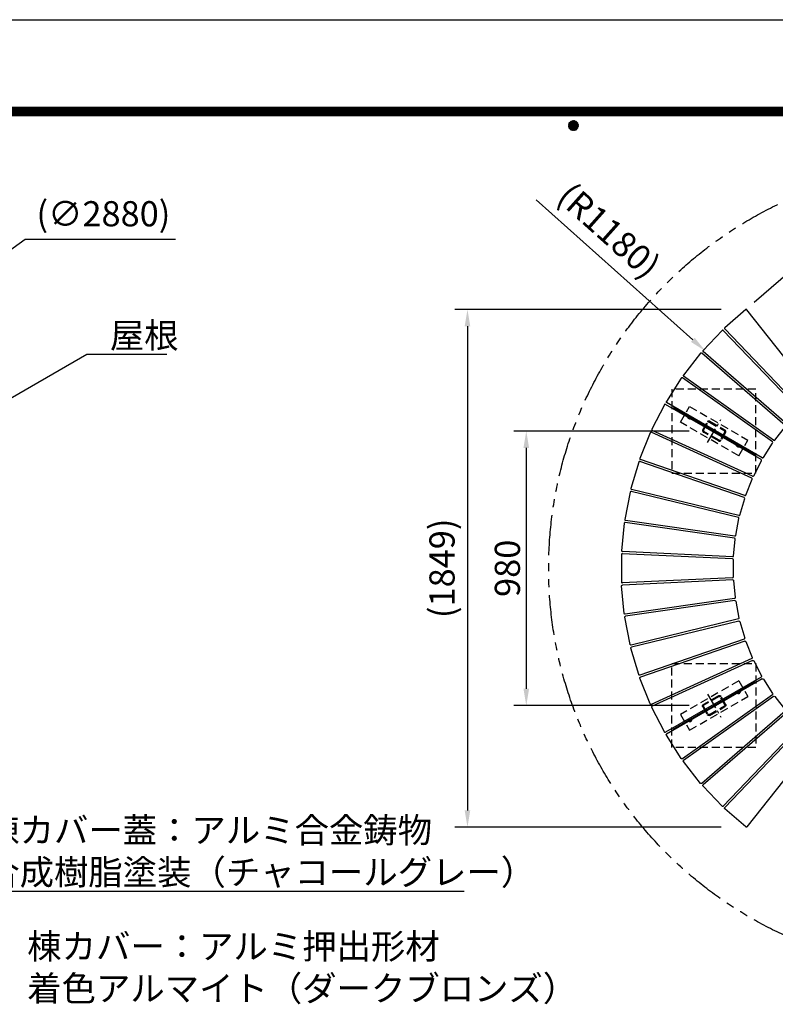
# Model space of a CAD drawing. Extents: x 119265 to 131865, y -78402 to -69492.
# Drawn here: x 123730 to 126429, y -73008 to -69492 of the extents above; entities that cross this region are included whole.
import ezdxf
from ezdxf.enums import TextEntityAlignment as Align

# ---------------------------------------------------------------- set-up
doc = ezdxf.new("R2010")
doc.units = 0
doc.header["$LTSCALE"] = 9
for name, pattern in [('CENTER1', [10, 6.25, -1.25, 1.25, -1.25]), ('HIDDEN2', [4.7625, 3.175, -1.5875]), ('PHANTOM2', [31.75, 15.875, -3.175, 3.175, -3.175, 3.175, -3.175])]:
    doc.linetypes.add(name, pattern=pattern)
doc.layers.get('0').update_dxf_attribs({"linetype": 'CONTINUOUS'})
doc.layers.get('DEFPOINTS').update_dxf_attribs({"linetype": 'CONTINUOUS'})
for name, color, linetype in [('P001', 131, 'CONTINUOUS'), ('P004', 41, 'CONTINUOUS'), ('P901', 135, 'CONTINUOUS'), ('P919', 75, 'CONTINUOUS'), ('P_1CENTER', 2, 'CONTINUOUS'), ('P_2DIM', 6, 'CONTINUOUS'), ('P_5DRAWFRAME', 104, 'CONTINUOUS')]:
    doc.layers.add(name, color=color, linetype=linetype)
doc.styles.add('BIGFONT', font='simplex.shx', dxfattribs={"bigfont": 'bigfont.shx'})
doc.dimstyles.new('DIMBIGFONT$0', dxfattribs={"dimscale": 20, "dimtxt": 3, "dimasz": 2, "dimexe": 1.5, "dimexo": 3, "dimgap": 0.75, "dimtad": 1, "dimdec": 1, "dimdsep": 46, "dimtxsty": 'BIGFONT', "dimsah": 1, "dimcen": 0, "dimclrt": 230, "dimadec": 1, "dimazin": 2, "dimtfac": 0.6, "dimtdec": 1, "dimtofl": 0, "dimtmove": 2, "dimatfit": 3, "dimfxl": 0, "dimtvp": 1, "dimtolj": 1, "dimarcsym": 0})
doc.dimstyles.new('DIMBIGFONT$3', dxfattribs={"dimscale": 20, "dimtxt": 3, "dimasz": 2, "dimexe": 1.5, "dimexo": 3, "dimgap": 0.75, "dimtad": 1, "dimtih": 1, "dimtoh": 1, "dimdec": 1, "dimdsep": 46, "dimtxsty": 'BIGFONT', "dimsah": 1, "dimcen": 0, "dimclrt": 230, "dimadec": 1, "dimazin": 2, "dimtfac": 0.6, "dimtdec": 1, "dimtofl": 0, "dimtmove": 0, "dimatfit": 0, "dimfxl": 0, "dimtvp": 1, "dimtolj": 1, "dimarcsym": 0})
doc.dimstyles.new('DIMBIGFONT$4', dxfattribs={"dimscale": 20, "dimtxt": 3, "dimasz": 2, "dimexe": 1.5, "dimexo": 3, "dimgap": 0.75, "dimtad": 1, "dimdec": 1, "dimdsep": 46, "dimtxsty": 'BIGFONT', "dimsah": 1, "dimcen": 0, "dimclrt": 230, "dimadec": 1, "dimazin": 0, "dimtfac": 0.6, "dimtdec": 1, "dimtofl": 0, "dimtmove": 0, "dimatfit": 3, "dimfxl": 0, "dimtvp": 1, "dimtolj": 1, "dimarcsym": 0})
doc.dimstyles.new('DIMBIGFONT$7', dxfattribs={"dimscale": 20, "dimtxt": 3, "dimasz": 2, "dimexe": 1.5, "dimexo": 3, "dimgap": 0.75, "dimtad": 1, "dimdec": 1, "dimdsep": 46, "dimtxsty": 'BIGFONT', "dimsah": 1, "dimcen": 0, "dimclrt": 230, "dimadec": 1, "dimazin": 2, "dimtfac": 0.6, "dimtdec": 1, "dimtofl": 0, "dimtmove": 0, "dimatfit": 3, "dimfxl": 0, "dimtvp": 1, "dimtolj": 1, "dimarcsym": 0})

# ---------------------------------------------------------------- blocks, each defined once
blk = doc.blocks.new('*D18')
at = {"layer": 'DEFPOINTS', "color": 0}
for p in [(123422.7, -70510.6), (121083.9, -72191.2)]:
    blk.add_point(p, dxfattribs=at)
at = {"layer": 'P_2DIM', "color": 0, "lineweight": -2}
for p, q in [((123471.4, -70475.6), (123749.2, -70275.9)), ((123749.2, -70275.9), (124286, -70275.9))]:
    blk.add_line(p, q, dxfattribs=at)
at = {"layer": 'P_2DIM', "color": 0}
blk.add_solid([(123465.6, -70467.4), (123477.3, -70483.7), (123422.7, -70510.6)], dxfattribs=at)
at = {"layer": 'P_2DIM', "color": 230, "insert": (124028.8, -70184.9), "char_height": 90, "attachment_point": 5, "style": 'BIGFONT'}
blk.add_mtext('\\A1;(∅2880)', dxfattribs=at)
blk = doc.blocks.new('DFP3')
at = {"color": 0}
for p, q in [((21.5, 286.6), (408, 286.6)), ((21.5, 286.55), (408, 286.55)), ((21.5, 286.5), (408, 286.5)), ((21.5, 286.45), (408, 286.45)), ((21.5, 286.4), (408, 286.4)), ((408, 286.35), (21.5, 286.35)), ((21.5, 286.3), (408, 286.3)), ((408, 286.25), (21.5, 286.25)), ((21.5, 286.2), (408, 286.2)), ((408, 286.15), (21.5, 286.15)), ((21.5, 286.1), (408, 286.1)), ((21.5, 286.05), (408, 286.05)), ((21.5, 286), (408, 286)), ((21.5, 285.95), (408, 285.95)), ((21.5, 285.9), (408, 285.9)), ((21.5, 285.85), (408, 285.85)), ((21.5, 285.8), (408, 285.8)), ((21.5, 285.75), (408, 285.75)), ((21.5, 285.7), (408, 285.7)), ((408, 285.65), (21.5, 285.65)), ((21.5, 285.6), (408, 285.6)), ((214.15, 284.4), (214.75, 285)), ((214.15, 284.33), (214.82, 285)), ((214.15, 284.48), (214.67, 285)), ((214.16, 284.27), (214.88, 284.99)), ((214.17, 284.56), (214.59, 284.98)), ((214.18, 284.22), (214.93, 284.97)), ((214.2, 284.17), (214.98, 284.95)), ((214.22, 284.12), (215.03, 284.93)), ((214.22, 284.68), (214.47, 284.93)), ((214.25, 284.07), (215.08, 284.9)), ((214.28, 284.03), (215.12, 284.87)), ((214.28, 284.77), (215.12, 283.93)), ((214.31, 283.99), (215.16, 284.84)), ((214.31, 284.81), (215.16, 283.96)), ((214.34, 284.84), (215.19, 283.99)), ((214.34, 283.96), (215.19, 284.81)), ((214.38, 284.87), (215.22, 284.03)), ((214.38, 283.93), (215.22, 284.77)), ((214.42, 284.9), (215.25, 284.07)), ((214.47, 284.93), (215.28, 284.12)), ((214.52, 284.95), (215.3, 284.17)), ((214.57, 284.97), (215.32, 284.22)), ((214.62, 284.99), (215.34, 284.27)), ((214.68, 285), (215.35, 284.33)), ((214.75, 285), (215.35, 284.4)), ((214.83, 284.99), (215.34, 284.48)), ((214.92, 284.98), (215.33, 284.57)), ((215.04, 284.93), (215.28, 284.69)), ((214.15, 284.47), (214.82, 283.8)), ((214.15, 284.4), (214.75, 283.8)), ((214.15, 284.32), (214.67, 283.8)), ((214.16, 284.53), (214.88, 283.81)), ((214.17, 284.24), (214.59, 283.82)), ((214.18, 284.58), (214.93, 283.83)), ((214.2, 284.63), (214.98, 283.85)), ((214.22, 284.68), (215.03, 283.87)), ((214.22, 284.12), (214.47, 283.87)), ((214.25, 284.73), (215.08, 283.9)), ((214.42, 283.9), (215.25, 284.73)), ((214.47, 283.87), (215.28, 284.68)), ((214.52, 283.85), (215.3, 284.63)), ((214.57, 283.83), (215.32, 284.58)), ((214.62, 283.81), (215.34, 284.53)), ((214.68, 283.8), (215.35, 284.47)), ((214.75, 283.8), (215.35, 284.4)), ((214.83, 283.81), (215.34, 284.32)), ((214.92, 283.82), (215.33, 284.23)), ((215.04, 283.87), (215.28, 284.11))]:
    blk.add_line(p, q, dxfattribs=at)
at = {"layer": 'DEFPOINTS', "color": 0}
blk.add_line((0, 297), (420, 297), dxfattribs=at)
at = {"color": 83, "style": 'BIGFONT'}
for tag, height, p in [('PROJECT1', 4, (283.38, 25.6)), ('DATE', 3, (344.68, 25.84)), ('SCALE', 3, (379.68, 25.84)), ('PROJECT2', 4, (284.2, 17.84)), ('PROJECT3', 4, (284.2, 10.57)), ('DWGNO', 3, (358.68, 10.57))]:
    blk.add_attdef(tag, text='', height=height, dxfattribs=at).set_placement(p, align=Align.BOTTOM_CENTER)
at = {"color": 83, "ltscale": 0.5, "style": 'BIGFONT', "flags": 8}
for tag, p in [('REV04', (26.47, 27.61)), ('REV03', (26.47, 21.7)), ('REV02', (26.47, 15.58)), ('REV01', (26.47, 10.33))]:
    blk.add_attdef(tag, text='', height=2, dxfattribs=at).set_placement(p, align=Align.BOTTOM_LEFT)
for tag, p in [('REVD4', (80.98, 27.61)), ('R4D', (92.67, 27.61)), ('R4C', (101.8, 27.61)), ('R4A', (110.92, 27.61)), ('REVD3', (80.98, 21.7)), ('R3D', (92.67, 21.7)), ('R3C', (101.8, 21.7)), ('R3A', (110.92, 21.7)), ('REVD2', (80.98, 15.58)), ('R2D', (92.67, 15.58)), ('R2C', (101.8, 15.58)), ('R2A', (110.92, 15.58)), ('REVD1', (80.98, 10.33)), ('R1D', (92.67, 10.33)), ('R1C', (101.8, 10.33)), ('R1A', (110.92, 10.33))]:
    blk.add_attdef(tag, text='', height=2, dxfattribs=at).set_placement(p, align=Align.BOTTOM_CENTER)
blk = doc.blocks.new('*D28')
at = {"layer": 'DEFPOINTS', "color": 0}
for p in [(126210.6, -70960.9), (125539.3, -71940.9), (126210.6, -71940.9)]:
    blk.add_point(p, dxfattribs=at)
at = {"layer": 'P_2DIM', "color": 0, "lineweight": -2}
for p, q in [((126120.6, -70960.9), (125494.3, -70960.9)), ((125539.3, -71020.9), (125539.3, -71880.9)), ((126120.6, -71940.9), (125494.3, -71940.9))]:
    blk.add_line(p, q, dxfattribs=at)
at = {"layer": 'P_2DIM', "color": 0}
for points in [[(125529.3, -71020.9), (125549.3, -71020.9), (125539.3, -70960.9)], [(125529.3, -71880.9), (125549.3, -71880.9), (125539.3, -71940.9)]]:
    blk.add_solid(points, dxfattribs=at)
at = {"layer": 'P_2DIM', "color": 230, "insert": (125471.8, -71450.9), "char_height": 90, "attachment_point": 5, "rotation": 90, "style": 'BIGFONT'}
blk.add_mtext('\\A1;980', dxfattribs=at)
blk = doc.blocks.new('*D29')
at = {"layer": 'DEFPOINTS', "color": 0}
for p in [(126325.2, -70526.6), (125329.3, -72375.2), (126325.2, -72375.2)]:
    blk.add_point(p, dxfattribs=at)
at = {"layer": 'P_2DIM', "color": 0, "lineweight": -2}
for p, q in [((126235.2, -70526.6), (125284.3, -70526.6)), ((125329.3, -70586.6), (125329.3, -72315.2)), ((126235.2, -72375.2), (125284.3, -72375.2))]:
    blk.add_line(p, q, dxfattribs=at)
at = {"layer": 'P_2DIM', "color": 0}
for points in [[(125319.3, -70586.6), (125339.3, -70586.6), (125329.3, -70526.6)], [(125319.3, -72315.2), (125339.3, -72315.2), (125329.3, -72375.2)]]:
    blk.add_solid(points, dxfattribs=at)
at = {"layer": 'P_2DIM', "color": 230, "insert": (125238.3, -71450.9), "char_height": 90, "attachment_point": 5, "rotation": 90, "style": 'BIGFONT'}
blk.add_mtext('\\A1;(1849)', dxfattribs=at)
blk = doc.blocks.new('*D30')
at = {"layer": 'DEFPOINTS', "color": 0}
for p in [(126286, -70559.6), (126824.7, -70621.8), (126548.1, -70861.8)]:
    blk.add_point(p, dxfattribs=at)
at = {"layer": 'P_2DIM', "color": 0, "lineweight": -2}
for p, q in [((126353.9, -70500.7), (126596.5, -70290.2)), ((126601.9, -70365), (126785.4, -70576.4)), ((126616.1, -70802.8), (126858.7, -70592.3))]:
    blk.add_line(p, q, dxfattribs=at)
at = {"layer": 'P_2DIM', "color": 0}
for points in [[(126609.4, -70358.4), (126594.3, -70371.5), (126562.5, -70319.6)], [(126792.9, -70569.9), (126777.8, -70583), (126824.7, -70621.8)]]:
    blk.add_solid(points, dxfattribs=at)
at = {"layer": 'P_2DIM', "color": 230, "insert": (126744.6, -70426.5), "char_height": 90, "attachment_point": 5, "rotation": 310.9496, "style": 'BIGFONT'}
blk.add_mtext('\\A1;400', dxfattribs=at)
blk = doc.blocks.new('A$C484F661A')
at = {"layer": 'P901', "linetype": 'HIDDEN2'}
for p, q in [((-32.5, -220), (-32.5, 20)), ((-32.5, 20), (32.5, 20)), ((32.5, 20), (32.5, -220)), ((-6, -62.6), (-6, -65.8)), ((6, -65.8), (6, -62.6)), ((-6, -134.4), (-6, -137.6)), ((6, -137.6), (6, -134.4)), ((-32.5, -220), (32.5, -220))]:
    blk.add_line(p, q, dxfattribs=at)
for points in [[(-16.1, -62.5), (16.1, -62.5, -0.414214), (22.5, -68.9), (22.5, -131.1, -0.414214), (16.1, -137.5), (-16.1, -137.5, -0.414214), (-22.5, -131.1), (-22.5, -68.9, -0.414214), (-16.1, -62.5)], [(-16.1, -65.7), (16.1, -65.7, -0.414214), (19.3, -68.9), (19.3, -131.1, -0.414214), (16.1, -134.3), (-16.1, -134.3, -0.414214), (-19.3, -131.1), (-19.3, -68.9, -0.414214), (-16.1, -65.7)]]:
    blk.add_lwpolyline(points, format="xyb", close=True, dxfattribs=at)
for centre in [(0, 0), (0, -200)]:
    blk.add_circle(centre, 7, dxfattribs=at)
at = {"layer": 'P_1CENTER', "linetype": 'CENTER1'}
blk.add_line((-47.5, -100), (47.5, -100), dxfattribs=at)
blk = doc.blocks.new('A$C373921FD')
at = {"layer": 'P004'}
for p, q in [((0, 101.7), (0, 3)), ((397.1, 85.9), (3.1, 104.7)), ((400, 21.8), (400, 82.9)), ((397.1, 18.8), (3.1, 0))]:
    blk.add_line(p, q, dxfattribs=at)
for centre, start, end in [((3, 101.7), 87.2748, 180), ((397, 82.9), 0, 87.2748), ((3, 3), 180, 272.7252), ((397, 21.8), 272.7252, 0)]:
    blk.add_arc(centre, 3, start, end, dxfattribs=at)
blk = doc.blocks.new('A$C5CEA3426')
at = {"layer": 'DEFPOINTS'}
for p, q in [((184.9, 574.5), (477.7, 405.5)), ((184.9, -574.5), (477.7, -405.5))]:
    blk.add_line(p, q, dxfattribs=at)
at = {"layer": 'P001'}
for p, rotation in [((367.1, 856.9), 310.9495999992527), ((289.4, 775.8), 316.3996000008581), ((219.7, 687.8), 321.8495999983713), ((158.7, 593.4), 327.2996000006298), ((107, 493.8), 332.7496000014841), ((64.9, 389.6), 338.1996000002921), ((33, 281.9), 343.6495999993669), ((11.4, 171.7), 349.0996000001395), ((0.4, 60), 354.5495999990813)]:
    blk.add_blockref('A$C373921FD', p, dxfattribs=dict(at, rotation=rotation))
blk.add_blockref('A$C373921FD', (0, -52.4), dxfattribs=at)
at = {"layer": 'P001', "xscale": -1}
for p, rotation in [((0.4, -60), 185.4504000009187), ((11.4, -171.7), 190.9003999998604), ((33, -281.9), 196.3504000006331), ((64.9, -389.6), 201.8003999997079), ((107, -493.8), 207.2503999985159), ((158.7, -593.4), 212.7003999993702), ((219.7, -687.8), 218.1504000016288), ((289.4, -775.8), 223.6003999991419), ((367.1, -856.9), 229.0504000007473)]:
    blk.add_blockref('A$C373921FD', p, dxfattribs=dict(at, rotation=rotation))
at = {"layer": 'P901', "rotation": 59.99999999993758}
blk.add_blockref('A$C484F661A', (244.7, 540), dxfattribs=at)
at = {"layer": 'P901', "xscale": -1, "rotation": 120.0000000000623}
blk.add_blockref('A$C484F661A', (244.7, -540), dxfattribs=at)
blk = doc.blocks.new('*D52')
at = {"layer": 'DEFPOINTS', "color": 0}
for p in [(126179, -70675.1), (127058.8, -71461.5)]:
    blk.add_point(p, dxfattribs=at)
at = {"layer": 'P_2DIM', "color": 0, "lineweight": -2}
blk.add_line((125575.1, -70135.3), (126134.3, -70635.1), dxfattribs=at)
at = {"layer": 'P_2DIM', "color": 0}
blk.add_solid([(126141, -70627.6), (126127.6, -70642.6), (126179, -70675.1)], dxfattribs=at)
at = {"layer": 'P_2DIM', "color": 230, "insert": (125834.7, -70245.2), "char_height": 90, "attachment_point": 5, "rotation": 318.209, "style": 'BIGFONT'}
blk.add_mtext('\\A1;(R1180)', dxfattribs=at)

msp = doc.modelspace()

# ---------------------------------------------------------------- linework, layer by layer
at = {"layer": 'P901', "linetype": 'PHANTOM2'}
msp.add_circle((127059.32, -71450.88), 1440, dxfattribs=at)
at = {"layer": 'P919', "linetype": 'HIDDEN2'}
for points in [[(126059.32, -71110.88), (126359.32, -71110.88), (126359.32, -70810.88), (126059.32, -70810.88)], [(126059.32, -71790.89), (126359.32, -71790.89), (126359.32, -72090.89), (126059.32, -72090.89)]]:
    msp.add_lwpolyline(points, close=True, dxfattribs=at)

# ---------------------------------------------------------------- block references
at = {"layer": 'P_2DIM'}
msp.add_blockref('A$C5CEA3426', (125879.32, -71450.88), dxfattribs=at)
at = {"layer": 'P_5DRAWFRAME', "xscale": 30, "yscale": 30, "zscale": 30}
msp.add_blockref('DFP3', (119265.22, -78402), dxfattribs=at)

# ---------------------------------------------------------------- texts
at = {"layer": 'P_2DIM', "char_height": 90, "attachment_point": 4, "style": 'BIGFONT'}
for s, insert in [('{\\C230;屋根}', (124051.81, -70619.32)), ('{\\C230;棟カバー蓋：アルミ合金鋳物\\P合成樹脂塗装（チャコールグレー）}', (123606.64, -72460.79)), ('{\\C230;棟カバー：アルミ押出形材\\P着色アルマイト（ダークブロンズ）}', (123756.64, -72875.81))]:
    msp.add_mtext(s, dxfattribs=dict(at, insert=insert))

# ---------------------------------------------------------------- dimensions: what is measured, and where the dimension line sits
at = {"layer": 'P_2DIM'}
dim = msp.add_radius_dim(center=(127058.82, -71461.46), mpoint=(126179.04, -70675.09), text='(<>)', dimstyle='DIMBIGFONT$4', override={"dimscale": 30, "dimazin": 2}, dxfattribs=at)
dim.commit()
dim.dimension.update_dxf_attribs({"geometry": '*D52', "text_midpoint": (125774.01, -70313.06), "dimtype": 164})
dim = msp.add_diameter_dim_2p(p1=(121083.94, -72191.21), p2=(123422.71, -70510.56), text='(<>)', dimstyle='DIMBIGFONT$3', override={"dimscale": 30, "dimazin": 2}, dxfattribs=at)
dim.commit()
dim.dimension.update_dxf_attribs({"geometry": '*D18', "text_midpoint": (124028.84, -70275.95), "dimtype": 163})
dim = msp.add_aligned_dim(p1=(126285.96, -70559.65), p2=(126548.12, -70861.76), distance=366.2, dimstyle='DIMBIGFONT$0', override={"dimscale": 30, "dimazin": 2}, dxfattribs=at)
dim.commit()
dim.dimension.update_dxf_attribs({"geometry": '*D30', "text_midpoint": (126744.6, -70426.46)})
dim = msp.add_linear_dim(base=(125329.32, -72375.2), p1=(126325.2, -70526.57), p2=(126325.2, -72375.2), angle=90, text='(<>)', dimstyle='DIMBIGFONT$0', override={"dimscale": 30, "dimdec": 0, "dimazin": 2}, dxfattribs=at)
dim.commit()
dim.dimension.update_dxf_attribs({"geometry": '*D29', "text_midpoint": (125238.25, -71450.88)})
dim = msp.add_linear_dim(base=(125539.32, -71940.89), p1=(126210.62, -70960.88), p2=(126210.62, -71940.89), angle=90, dimstyle='DIMBIGFONT$0', override={"dimscale": 30, "dimazin": 2}, dxfattribs=at)
dim.commit()
dim.dimension.update_dxf_attribs({"geometry": '*D28', "text_midpoint": (125471.82, -71450.89)})

# ---------------------------------------------------------------- leaders
at = {"layer": 'P_2DIM', "annotation_type": 0, "has_hookline": 1, "hookline_direction": 0}
for points, text_width in [([(123617.55, -70889.91), (123969.31, -70686.82), (124029.31, -70686.82)], 204), ([(123275.67, -72373.23), (123524.14, -72603.29), (123584.14, -72603.29)], 1710.86)]:
    msp.add_leader(points, dimstyle='DIMBIGFONT$7', override={"dimscale": 30, "dimazin": 2}, dxfattribs=dict(at, text_width=text_width))

doc.saveas('drawing.dxf')
